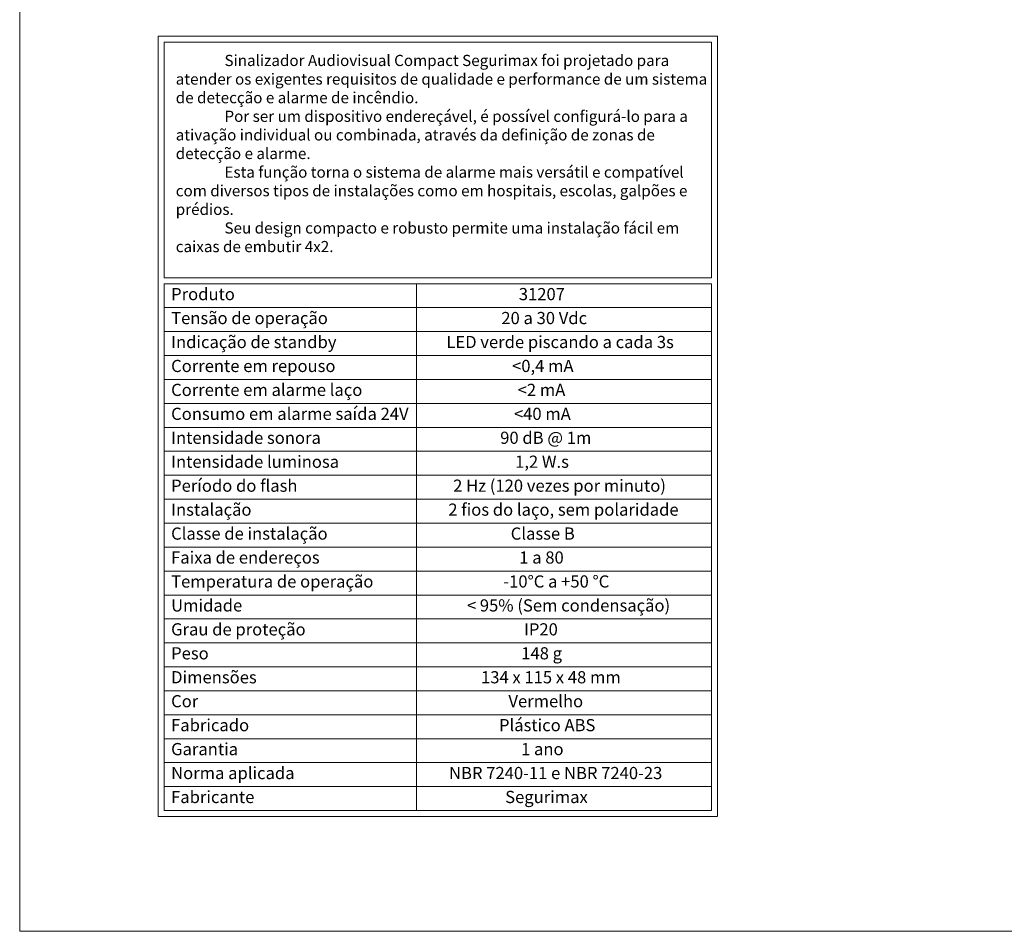
# Model space of a CAD drawing. Units: millimetres. Extents: x 13983 to 30228, y 2112 to 3894.
# Drawn here: x 28128 to 29017, y 2409 to 3233 of the extents above; entities that cross this region are included whole.
import ezdxf

# ---------------------------------------------------------------- set-up
doc = ezdxf.new("R2010")
doc.units = ezdxf.units.MM
doc.header["$LTSCALE"] = 0.25

msp = doc.modelspace()

# ---------------------------------------------------------------- linework, layer by layer
at = {"color": 7, "lineweight": 0}
for p, q in [((28127.84, 3894.3), (28127.84, 2409.3)), ((28252.84, 3217.75), (28252.84, 2513.02)), ((28757.87, 3217.75), (28252.84, 3217.75)), ((28258.2, 3212.39), (28258.2, 2999.53)), ((28752.52, 3212.39), (28258.2, 3212.39)), ((28752.52, 2999.53), (28752.52, 3212.39)), ((28757.87, 2513.02), (28757.87, 3217.75)), ((28752.52, 2999.53), (28258.2, 2999.53)), ((28258.2, 2994.17), (28258.2, 2518.38)), ((28752.52, 2994.17), (28258.2, 2994.17)), ((28486.09, 2518.38), (28486.09, 2994.17)), ((28752.52, 2518.38), (28752.52, 2994.17)), ((28752.52, 2972.55), (28258.2, 2972.55)), ((28752.52, 2950.92), (28258.2, 2950.92)), ((28752.52, 2929.29), (28258.2, 2929.29)), ((28752.52, 2907.66), (28258.2, 2907.66)), ((28752.52, 2886.04), (28258.2, 2886.04)), ((28752.52, 2864.41), (28258.2, 2864.41)), ((28752.52, 2842.78), (28258.2, 2842.78)), ((28752.52, 2821.16), (28258.2, 2821.16)), ((28752.52, 2799.53), (28258.2, 2799.53)), ((28752.52, 2777.9), (28258.2, 2777.9)), ((28752.52, 2756.28), (28258.2, 2756.28)), ((28752.52, 2734.65), (28258.2, 2734.65)), ((28752.52, 2713.02), (28258.2, 2713.02)), ((28752.52, 2691.39), (28258.2, 2691.39)), ((28752.52, 2669.77), (28258.2, 2669.77)), ((28752.52, 2648.14), (28258.2, 2648.14)), ((28752.52, 2626.51), (28258.2, 2626.51)), ((28752.52, 2604.89), (28258.2, 2604.89)), ((28752.52, 2583.26), (28258.2, 2583.26)), ((28752.52, 2561.63), (28258.2, 2561.63)), ((28752.52, 2540.01), (28258.2, 2540.01)), ((28752.52, 2518.38), (28258.2, 2518.38)), ((28252.84, 2513.02), (28757.74, 2513.02)), ((28127.84, 2409.3), (30227.84, 2409.3))]:
    msp.add_line(p, q, dxfattribs=at)

# ---------------------------------------------------------------- texts
at = {"color": 0, "linetype": 'Continuous', "char_height": 11, "attachment_point": 1}
for s, insert, width in [('{\\fArial|b0|i0|c0|p34;\\C7;^I\\fCalibri|b0|i0|c0|p34;\\H0.91667x;\\C256;Sinalizador Audiovisual Compact Segurimax foi projetado para atender os exigentes requisitos de qualidade e performance de um sistema de detecção e alarme de incêndio.\\P^IPor ser um dispositivo endereçável, é possível conﬁgurá-lo para a ativação individual ou combinada, através da deﬁnição de zonas de detecção e alarme.\\P^IEsta função torna o sistema de alarme mais versátil e compatível com diversos tipos de instalações como em hospitais, escolas, galpões e prédios.\\P^ISeu design compacto e robusto permite uma instalação fácil em caixas de embutir 4x2.}', (28268.77, 3200.83), 481.3075), ('{\\fArial|b0|i0|c0|p34;\\C7;Produto}', (28264.59, 2990.27), 221.4952), ('{\\fArial|b0|i0|c0|p34;\\W8.53551;\\C7;   \\W1;31207}', (28492.48, 2990.27), 260.04), ('{\\fArial|b0|i0|c0|p34;\\C7;Tensão de operação}', (28264.59, 2968.65), 221.4952), ('{\\fArial|b0|i0|c0|p34;\\W6.97254;\\C7;   \\W1;20 a 30 Vdc}', (28492.48, 2968.65), 260.04), ('{\\fArial|b0|i0|c0|p34;\\C7;Indicação de standby}', (28264.59, 2947.02), 221.4952), ('{\\fArial|b0|i0|c0|p34;\\W6.14432;\\C7; \\W1;LED verde piscando a cada 3s}', (28492.48, 2947.02), 260.04), ('{\\fArial|b0|i0|c0|p34;\\C7;Corrente em repouso}', (28264.59, 2925.39), 221.4952), ('{\\fArial|b0|i0|c0|p34;\\W7.93241;\\C7;   \\W1;<0,4 mA}', (28492.48, 2925.39), 260.04), ('{\\fArial|b0|i0|c0|p34;\\C7;Corrente em alarme laço}', (28264.59, 2903.77), 221.4952), ('{\\fArial|b0|i0|c0|p34;\\W8.4327;\\C7;   \\W1;<2 mA}', (28492.48, 2903.77), 260.04), ('{\\fArial|b0|i0|c0|p34;\\C7;Consumo em alarme saída 24V}', (28264.59, 2882.14), 221.4952), ('{\\fArial|b0|i0|c0|p34;\\W8.09907;\\C7;   \\W1;<40 mA}', (28492.48, 2882.14), 260.04), ('{\\fArial|b0|i0|c0|p34;\\C7;Intensidade sonora}', (28264.59, 2860.51), 221.4952), ('{\\fArial|b0|i0|c0|p34;\\W6.87148;\\C7;   \\W1;90 dB @ 1m}', (28492.48, 2860.51), 260.04), ('{\\fArial|b0|i0|c0|p34;\\C7;Intensidade luminosa}', (28264.59, 2838.89), 221.4952), ('{\\fArial|b0|i0|c0|p34;\\W8.20628;\\C7;   \\W1;1,2 W.s}', (28492.48, 2838.89), 260.04), ('{\\fArial|b0|i0|c0|p34;\\C7;Período do flash}', (28264.59, 2817.26), 221.4952), ('{\\fArial|b0|i0|c0|p34;\\W7.96594;\\C7; \\W1;2 Hz (120 vezes por minuto)}', (28492.48, 2817.26), 260.04), ('{\\fArial|b0|i0|c0|p34;\\C7;Instalação }', (28264.59, 2795.63), 221.4952), ('{\\fArial|b0|i0|c0|p34;\\W6.67157;\\C7; \\W1;2 fios do laço, sem polaridade}', (28492.48, 2795.63), 260.04), ('{\\fArial|b0|i0|c0|p34;\\C7;Classe de instalação}', (28264.59, 2774), 221.4952), ('{\\fArial|b0|i0|c0|p34;\\W7.81261;\\C7;   \\W1;Classe B}', (28492.48, 2774), 260.04), ('{\\fArial|b0|i0|c0|p34;\\C7;Faixa de endereços}', (28264.59, 2752.38), 221.4952), ('{\\fArial|b0|i0|c0|p34;\\W8.5774;\\C7;   \\W1;1 a 80}', (28492.48, 2752.38), 260.04), ('{\\fArial|b0|i0|c0|p34;\\C7;Temperatura de operação}', (28264.59, 2730.75), 221.4952), ('{\\fArial|b0|i0|c0|p34;\\W7.15301;\\C7;   \\W1;-10°C a +50 °C}', (28492.48, 2730.75), 260.04), ('{\\fArial|b0|i0|c0|p34;\\C7;Umidade}', (28264.59, 2709.12), 221.4952), ('{\\fArial|b0|i0|c0|p34;\\W5.8332;\\C7;  \\W1;< 95% (Sem condensação)}', (28492.48, 2709.12), 260.04), ('{\\fArial|b0|i0|c0|p34;\\C7;Grau de proteção}', (28264.59, 2687.5), 221.4952), ('{\\fArial|b0|i0|c0|p34;\\W9.00183;\\C7;   \\W1;IP20}', (28492.48, 2687.5), 260.04), ('{\\fArial|b0|i0|c0|p34;\\C7;Peso}', (28264.59, 2665.87), 221.4952), ('{\\fArial|b0|i0|c0|p34;\\W8.75549;\\C7;   \\W1;148 g}', (28492.48, 2665.87), 260.04), ('{\\fArial|b0|i0|c0|p34;\\C7;Dimensões }', (28264.59, 2644.24), 221.4952), ('{\\fArial|b0|i0|c0|p34;\\W7.73033;\\C7;  \\W1;134 x 115 x 48 mm}', (28492.48, 2644.24), 260.04), ('{\\fArial|b0|i0|c0|p34;\\W7.60874;\\C7;   \\W1;Vermelho}', (28492.48, 2622.62), 260.04), ('{\\fArial|b0|i0|c0|p34;\\C7;Cor}', (28264.59, 2622.62), 221.4952), ('{\\fArial|b0|i0|c0|p34;\\C7;Fabricado}', (28264.59, 2600.99), 221.4952), ('{\\fArial|b0|i0|c0|p34;\\W6.76135;\\C7;   \\W1;Plástico ABS}', (28492.48, 2600.99), 260.04), ('{\\fArial|b0|i0|c0|p34;\\C7;Garantia}', (28264.59, 2579.36), 221.4952), ('{\\fArial|b0|i0|c0|p34;\\W8.73762;\\C7;   \\W1;1 ano}', (28492.48, 2579.36), 260.04), ('{\\fArial|b0|i0|c0|p34;\\C7;Norma aplicada}', (28264.59, 2557.73), 221.4952), ('{\\fArial|b0|i0|c0|p34;\\W6.86313;\\C7; \\W1;NBR 7240-11 e NBR 7240-23}', (28492.48, 2557.73), 260.04), ('{\\fArial|b0|i0|c0|p34;\\C7;Fabricante}', (28264.59, 2536.11), 221.4952), ('{\\fArial|b0|i0|c0|p34;\\W7.31524;\\C7;   \\W1;Segurimax}', (28492.48, 2536.11), 260.04)]:
    msp.add_mtext(s, dxfattribs=dict(at, insert=insert, width=width))

doc.saveas('drawing.dxf')
